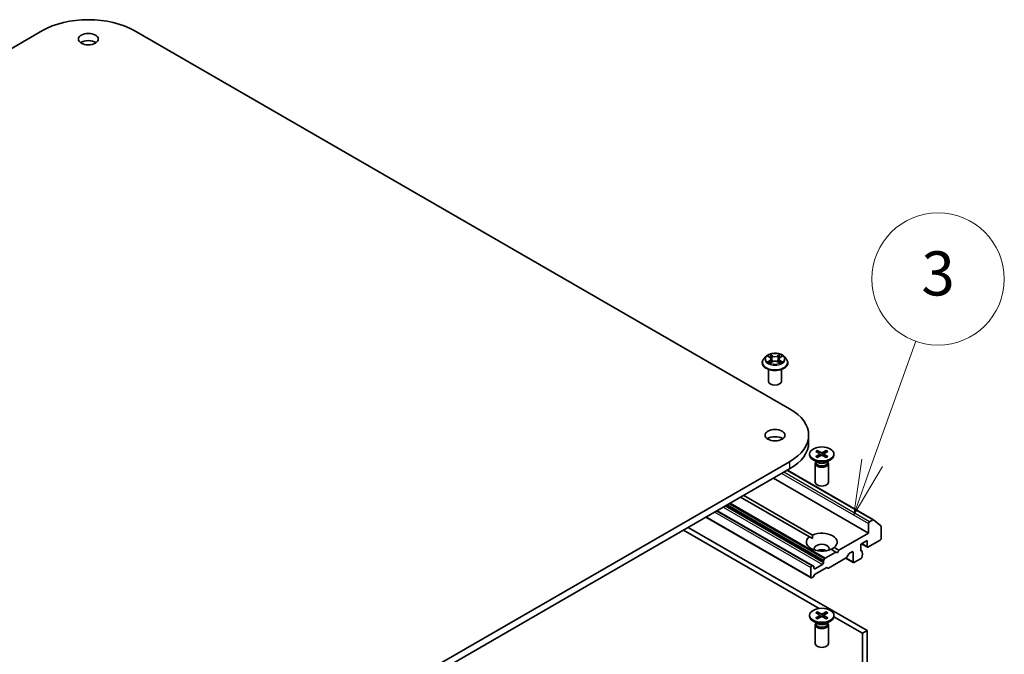
# Model space of a CAD drawing. Units: millimetres. Extents: x -944 to 5046, y 24 to 867.
# Drawn here: x -187 to -76, y 340 to 412 of the extents above; entities that cross this region are included whole.
import ezdxf

# ---------------------------------------------------------------- set-up
doc = ezdxf.new("R2010")
doc.units = ezdxf.units.MM
doc.header["$LTSCALE"] = 3
for name, color, linetype, lineweight in [('Symbol (TK)', 100, 'Continuous', 18), ('Visible (ISO)', 7, 'Continuous', 35), ('Visible Narrow (ISO)', 7, 'Continuous', 25)]:
    doc.layers.add(name, color=color, linetype=linetype, lineweight=lineweight)
doc.styles.add('Note Text (TK2)', font='MS PGothic.ttf')

# ---------------------------------------------------------------- blocks, each defined once
blk = doc.blocks.new('Balloon3')
at = {"layer": 'Symbol (TK)', "color": 100}
for p, q in [((355.893, 143.207), (357.866, 148.725)), ((355.422, 143.376), (355.051, 140.853)), ((355.893, 143.207), (355.051, 140.853)), ((355.051, 140.853), (356.364, 143.039))]:
    blk.add_line(p, q, dxfattribs=at)
at = {"layer": 'Symbol (TK)'}
blk.add_circle((358.876, 151.548), 3, dxfattribs=at)
at = {"layer": 'Symbol (TK)', "color": 7, "insert": (358.876, 151.542), "char_height": 2, "attachment_point": 5, "style": 'Note Text (TK2)'}
blk.add_mtext('3', dxfattribs=at)

msp = doc.modelspace()

# ---------------------------------------------------------------- linework, layer by layer
at = {"layer": 'Visible (ISO)'}
for p, q in [((-276.4394, 357.9532), (-184.5156, 411.0255)), ((-174.1211, 411.0255), (-99.8749, 368.1594)), ((-102.562, 374.0829), (-102.81, 373.8062)), ((-102.3185, 374.113), (-102.1061, 373.986)), ((-101.9751, 373.8111), (-101.9341, 373.4294)), ((-101.0981, 373.8111), (-101.1391, 373.4294)), ((-100.967, 373.986), (-100.7546, 374.113)), ((-100.5112, 374.0829), (-100.2632, 373.8062)), ((-102.9866, 373.3646), (-102.9866, 373.3812)), ((-102.2866, 371.2825), (-102.2866, 372.6289)), ((-102.0666, 373.3555), (-101.8454, 373.4788)), ((-101.2277, 373.4788), (-101.0065, 373.3555)), ((-100.7866, 371.2825), (-100.7866, 372.6289)), ((-100.0866, 373.3646), (-100.0866, 373.3812)), ((-97.7221, 365.1588), (-97.7221, 364.3423)), ((-97.6083, 363.0345), (-97.6083, 362.9338)), ((-96.9209, 363.3291), (-96.5115, 363.0791)), ((-96.9209, 362.7399), (-96.5115, 362.9899)), ((-96.7436, 363.4315), (-96.3105, 363.1951)), ((-96.7436, 362.6375), (-96.3105, 362.8739)), ((-96.6479, 363.1624), (-96.7122, 363.3896)), ((-96.481, 363.0385), (-96.4549, 362.7951)), ((-95.723, 363.4315), (-96.156, 363.1951)), ((-95.723, 362.6375), (-96.156, 362.8739)), ((-95.9856, 363.0385), (-96.0117, 362.7951)), ((-95.5457, 363.3291), (-95.955, 363.0791)), ((-95.5457, 362.7399), (-95.955, 362.9899)), ((-95.7544, 363.3896), (-95.8187, 363.1624)), ((-94.8583, 363.0345), (-94.8583, 362.9338)), ((-99.8749, 362.1581), (-191.7988, 309.0859)), ((-96.7094, 362.086), (-97.2055, 362.3725)), ((-96.9833, 361.9526), (-96.9833, 359.8311)), ((-96.9066, 362.1489), (-96.9348, 362.1057)), ((-96.9066, 362.1999), (-96.9066, 362.0779)), ((-95.7572, 362.086), (-95.261, 362.3725)), ((-95.56, 362.1999), (-95.56, 362.0779)), ((-95.56, 362.1489), (-95.5317, 362.1057)), ((-95.4833, 361.9526), (-95.4833, 359.8311)), ((-191.7988, 308.2694), (-99.8749, 361.3416)), ((-90.93, 354.0544), (-101.7134, 360.2802)), ((-100.1281, 361.1954), (-90.3743, 355.5641)), ((-97.6348, 353.6388), (-105.4257, 358.1369)), ((-105.0721, 358.341), (-97.2812, 353.843)), ((-97.4396, 348.9847), (-109.3587, 355.8662)), ((-97.2629, 350.3622), (-108.0773, 356.606)), ((-91.1068, 343.0113), (-111.3654, 354.7076)), ((-90.93, 355.1567), (-90.93, 354.0544)), ((-90.4493, 355.5567), (-90.8239, 355.3404)), ((-90.3678, 355.5596), (-89.5403, 354.8908)), ((-89.5158, 353.442), (-89.5158, 354.8266)), ((-111.8957, 354.4014), (-96.5159, 345.5219)), ((-97.6348, 353.6388), (-97.2939, 353.442)), ((-90.93, 354.0544), (-94.2887, 352.1152)), ((-91.8139, 352.8093), (-91.1068, 353.2175)), ((-91.8139, 352.1152), (-91.8139, 352.8093)), ((-91.0757, 352.4548), (-91.7517, 352.8451)), ((-91.1068, 353.2175), (-91.1068, 352.5235)), ((-91.0007, 352.4622), (-89.6218, 353.2583)), ((-94.6423, 351.9111), (-95.8358, 351.222)), ((-94.6423, 351.9111), (-95.1853, 352.2246)), ((-94.8318, 352.4288), (-94.2887, 352.1152)), ((-94.4655, 351.8091), (-94.6423, 351.9111)), ((-94.2887, 352.1152), (-94.4655, 351.8091)), ((-93.1707, 351.7042), (-93.3915, 351.3219)), ((-93.0957, 351.7834), (-92.8038, 351.9519)), ((-92.6977, 351.8907), (-92.6977, 350.7884)), ((-91.8127, 352.0976), (-91.7035, 352.0346)), ((-91.6724, 351.7816), (-91.6724, 351.9659)), ((-91.6328, 351.7757), (-91.6724, 351.7985)), ((-91.6724, 351.3804), (-91.6724, 351.5507)), ((-97.3379, 350.3548), (-97.3646, 350.3394)), ((-97.2629, 350.3622), (-97.1482, 350.2961)), ((-97.1172, 350.074), (-97.1172, 350.2274)), ((-96.1626, 350.5027), (-97.0111, 350.0128)), ((-96.0565, 350.8398), (-96.0565, 350.6864)), ((-96.0254, 350.9443), (-95.9108, 351.1429)), ((-93.4665, 351.2428), (-95.4646, 350.0892)), ((-92.6667, 350.7198), (-93.5195, 351.2121)), ((-92.5917, 350.7272), (-91.7785, 351.1967)), ((-97.4707, 350.1556), (-97.4707, 349.0534)), ((-97.0422, 349.3466), (-97.1568, 349.148)), ((-95.7292, 350.1405), (-96.9672, 349.4258)), ((-95.5396, 350.0817), (-95.6542, 350.1479)), ((-97.2318, 349.0688), (-97.3646, 348.9921)), ((-97.6083, 344.745), (-97.6083, 344.6443)), ((-96.9209, 345.0396), (-96.5115, 344.7896)), ((-96.9209, 344.4504), (-96.5115, 344.7004)), ((-96.7436, 345.142), (-96.3105, 344.9056)), ((-96.6479, 344.8729), (-96.7122, 345.1001)), ((-96.481, 344.749), (-96.4549, 344.5056)), ((-95.723, 345.142), (-96.156, 344.9056)), ((-95.9856, 344.749), (-96.0117, 344.5056)), ((-95.5457, 345.0396), (-95.955, 344.7896)), ((-95.5457, 344.4504), (-95.955, 344.7004)), ((-95.7544, 345.1001), (-95.8187, 344.8729)), ((-94.8583, 344.745), (-94.8583, 344.6443)), ((-96.7094, 343.7965), (-97.2055, 344.083)), ((-96.9833, 343.6631), (-96.9833, 341.5416)), ((-96.9066, 343.8594), (-96.9348, 343.8162)), ((-96.9066, 343.9104), (-96.9066, 343.7883)), ((-96.7436, 344.348), (-96.3105, 344.5843)), ((-95.723, 344.348), (-96.156, 344.5843)), ((-95.7572, 343.7965), (-95.261, 344.083)), ((-95.56, 343.9104), (-95.56, 343.7883)), ((-95.56, 343.8594), (-95.5317, 343.8162)), ((-95.4833, 343.6631), (-95.4833, 341.5416)), ((-94.8646, 344.5685), (-91.6371, 342.7051)), ((-91.6371, 342.7051), (-91.1068, 343.0113)), ((-91.6371, 342.7051), (-91.6371, 324.2622)), ((-91.1068, 324.5684), (-91.1068, 343.0113))]:
    msp.add_line(p, q, dxfattribs=at)
for centre, major_axis, start_param, end_param in [((-179.3183, 408.0248), (7.35, 0), 0.78539816, 2.35619449), ((-179.3183, 409.2496), (-1.125, 0), 3.82126647, 5.60351149), ((-101.5366, 371.2825), (-0.75, 0), 0, 3.14159265), ((-105.0721, 365.1588), (7.35, 0), 5.49778714, 7.06858347), ((-101.5366, 364.3423), (-1.125, 0), 3.82126647, 5.60351149), ((-105.0721, 364.3423), (7.35, 0), 5.49778714, 6.28318531), ((-96.2333, 362.9338), (1.375, 0), 3.14159265, 6.28318531), ((-96.5932, 363.0345), (0.1124, 0), 5.52592236, 7.04044825), ((-96.2333, 363.2423), (0.1124, 0), 3.95512603, 5.46965193), ((-96.2333, 362.8267), (-0.1124, 0), 3.95512603, 5.46965193), ((-95.8733, 363.0345), (-0.1124, 0), 5.52592236, 7.04044825), ((-96.2333, 361.9526), (0.75, 0), 2.78022553, 6.64455243), ((-96.2333, 362.0779), (0.6733, 0), 3.14159265, 6.28318531), ((-96.2333, 362.3609), (-0.6733, 0), 0.78539816, 2.35619449), ((-96.2333, 359.8311), (0.75, 0), 3.14159265, 6.28318531), ((-90.8239, 355.2179), (0.075, 0.1299), 0.78539816, 2.35619449), ((-90.4493, 355.4342), (0.075, 0.1299), 6.19252542, 7.06858347), ((-89.6218, 354.7653), (0.075, 0.1299), 5.49778714, 6.19252542), ((-96.2333, 353.0338), (-1.75, 0), 5.64113471, 8.49603223), ((-96.2333, 353.0338), (1.75, 0), 5.64113471, 8.49603223), ((-96.2333, 352.2989), (0.85, 0), 5.94396055, 9.76400272), ((-91.0007, 352.5847), (-0.075, -0.1299), 5.49778714, 7.06858347), ((-89.6218, 353.3808), (-0.075, -0.1299), 0.78539816, 2.35619449), ((-96.2333, 351.6866), (-0.85, 0), 4.04063807, 5.38413989), ((-93.0957, 351.6609), (-0.075, -0.1299), 3.92699082, 4.71238898), ((-92.8038, 351.8295), (0.075, 0.1299), 5.49778714, 7.06858347), ((-91.7078, 352.1765), (-0.075, -0.1299), 5.49778714, 6.72874656), ((-91.7785, 351.3192), (-0.075, -0.1299), 0.78539816, 2.35619449), ((-91.7785, 351.9047), (0.075, 0.1299), 5.49778714, 6.72874656), ((-91.7078, 351.6458), (0.075, 0.1299), 4.26682773, 6.72874656), ((-97.3646, 350.2169), (0.075, 0.1299), 0.78539816, 2.35619449), ((-97.3379, 350.2323), (0.075, 0.1299), 0, 0.78539816), ((-97.2232, 350.1662), (0.075, 0.1299), 5.49778714, 6.28318531), ((-96.1626, 350.6251), (0.075, 0.1299), 3.92699082, 5.49778714), ((-95.9504, 350.901), (0.075, 0.1299), 1.57079633, 2.35619449), ((-95.8358, 351.0996), (0.075, 0.1299), 0.78539816, 1.57079633), ((-93.4665, 351.3652), (-0.075, -0.1299), 0.78539816, 1.57079633), ((-92.5917, 350.8497), (-0.075, -0.1299), 5.49778714, 7.06858347), ((-97.2318, 349.1913), (-0.075, -0.1299), 0.78539816, 1.57079633), ((-97.0111, 350.1352), (-0.075, -0.1299), 5.49778714, 7.06858347), ((-96.9672, 349.3033), (-0.075, -0.1299), 3.92699082, 4.71238898), ((-95.7292, 350.018), (0.075, 0.1299), 0, 0.78539816), ((-95.4646, 350.2116), (-0.075, -0.1299), 0, 0.78539816), ((-97.3646, 349.1146), (-0.075, -0.1299), 5.49778714, 7.06858347), ((-96.2333, 344.6443), (1.375, 0), 3.14159265, 6.28318531), ((-96.5932, 344.745), (0.1124, 0), 5.52592236, 7.04044825), ((-96.2333, 344.9528), (0.1124, 0), 3.95512603, 5.46965193), ((-95.8733, 344.745), (-0.1124, 0), 5.52592236, 7.04044825), ((-96.2333, 343.6631), (0.75, 0), 2.78022553, 6.64455243), ((-96.2333, 343.7883), (0.6733, 0), 3.14159265, 6.28318531), ((-96.2333, 344.0714), (-0.6733, 0), 0.78539816, 2.35619449), ((-96.2333, 344.5372), (-0.1124, 0), 3.95512603, 5.46965193), ((-96.2333, 341.5416), (0.75, 0), 3.14159265, 6.28318531)]:
    msp.add_ellipse(centre, major_axis=major_axis, ratio=0.57735027, start_param=start_param, end_param=end_param, dxfattribs=at)
for centre, major_axis in [((-179.3183, 410.0661), (1.125, 0)), ((-101.5366, 365.1588), (1.125, 0)), ((-96.2333, 363.0345), (-1.375, 0)), ((-96.2333, 344.745), (-1.375, 0))]:
    msp.add_ellipse(centre, major_axis=major_axis, ratio=0.57735027, dxfattribs=at)
for points, knots in [([(-102.81, 373.8062), (-102.8323, 373.7812), (-102.8528, 373.7555), (-102.8898, 373.7023), (-102.9063, 373.675), (-102.9349, 373.6189), (-102.947, 373.5902), (-102.9666, 373.5317), (-102.9741, 373.5019), (-102.9841, 373.4418), (-102.9866, 373.4115), (-102.9866, 373.3812)], [3.449424205, 3.449424205, 3.449424205, 3.449424205, 3.544937527, 3.544937527, 3.64045085, 3.64045085, 3.735964172, 3.735964172, 3.831477495, 3.831477495, 3.926990817, 3.926990817, 3.926990817, 3.926990817]), ([(-100.5112, 374.0829), (-100.5725, 374.1513), (-100.6504, 374.2114), (-100.8343, 374.3147), (-100.9414, 374.3573), (-101.1713, 374.4194), (-101.2939, 374.439), (-101.5426, 374.4541), (-101.6686, 374.4497), (-101.9123, 374.4173), (-102.0299, 374.3892), (-102.2463, 374.3112), (-102.3448, 374.2611), (-102.4787, 374.1653), (-102.5236, 374.1257), (-102.562, 374.0829)], [1.26296478, 1.26296478, 1.26296478, 1.26296478, 1.5839777, 1.5839777, 1.9184063, 1.9184063, 2.25148375, 2.25148375, 2.58279719, 2.58279719, 2.9145331, 2.9145331, 3.24851107, 3.24851107, 3.4494242, 3.4494242, 3.4494242, 3.4494242]), ([(-101.9751, 373.8111), (-101.9765, 373.8247), (-101.9796, 373.8382), (-101.989, 373.8645), (-101.9953, 373.8773), (-102.0106, 373.902), (-102.0197, 373.9138), (-102.0403, 373.9365), (-102.052, 373.9472), (-102.0774, 373.9675), (-102.0913, 373.9771), (-102.1061, 373.986)], [0.847301519, 0.847301519, 0.847301519, 0.847301519, 0.988509822, 0.988509822, 1.129718125, 1.129718125, 1.270926428, 1.270926428, 1.412134731, 1.412134731, 1.553343034, 1.553343034, 1.553343034, 1.553343034]), ([(-100.967, 373.986), (-100.9819, 373.9771), (-100.9957, 373.9675), (-101.0212, 373.9472), (-101.0328, 373.9365), (-101.0535, 373.9138), (-101.0626, 373.902), (-101.0779, 373.8773), (-101.0841, 373.8645), (-101.0935, 373.8382), (-101.0966, 373.8247), (-101.0981, 373.8111)], [3.159045946, 3.159045946, 3.159045946, 3.159045946, 3.300254249, 3.300254249, 3.441462552, 3.441462552, 3.582670855, 3.582670855, 3.723879158, 3.723879158, 3.865087461, 3.865087461, 3.865087461, 3.865087461]), ([(-100.0866, 373.3812), (-100.0866, 373.4115), (-100.0891, 373.4418), (-100.0991, 373.5019), (-100.1065, 373.5317), (-100.1261, 373.5902), (-100.1382, 373.6189), (-100.1669, 373.675), (-100.1833, 373.7023), (-100.2203, 373.7555), (-100.2408, 373.7812), (-100.2632, 373.8062)], [0.785398163, 0.785398163, 0.785398163, 0.785398163, 0.880911486, 0.880911486, 0.976424808, 0.976424808, 1.071938131, 1.071938131, 1.167451453, 1.167451453, 1.262964775, 1.262964775, 1.262964775, 1.262964775]), ([(-102.9866, 373.3646), (-102.9866, 373.2752), (-102.963, 373.186), (-102.8716, 373.0151), (-102.8021, 372.9338), (-102.6228, 372.7864), (-102.5114, 372.7208), (-102.2594, 372.6138), (-102.1188, 372.5725), (-101.823, 372.5181), (-101.6679, 372.5049), (-101.3588, 372.5078), (-101.2048, 372.5239), (-100.9126, 372.5837), (-100.7746, 372.6274), (-100.5281, 372.7391), (-100.4197, 372.8071), (-100.2449, 372.9613), (-100.1781, 373.0476), (-100.1037, 373.2122), (-100.0866, 373.2883), (-100.0866, 373.3646)], [3.92699082, 3.92699082, 3.92699082, 3.92699082, 4.2267014, 4.2267014, 4.53911238, 4.53911238, 4.86360542, 4.86360542, 5.18933336, 5.18933336, 5.51408383, 5.51408383, 5.83843868, 5.83843868, 6.16327278, 6.16327278, 6.48907018, 6.48907018, 6.81298523, 6.81298523, 7.06858347, 7.06858347, 7.06858347, 7.06858347]), ([(-102.2224, 373.4622), (-102.2134, 373.4547), (-102.2036, 373.4472), (-102.1826, 373.4321), (-102.1714, 373.4246), (-102.1475, 373.4098), (-102.1349, 373.4025), (-102.1084, 373.3881), (-102.0945, 373.3811), (-102.0714, 373.3703), (-102.0628, 373.3664), (-102.0539, 373.3626)], [4.534901476, 4.534901476, 4.534901476, 4.534901476, 4.605051412, 4.605051412, 4.675201349, 4.675201349, 4.745351285, 4.745351285, 4.815501221, 4.815501221, 4.856375894, 4.856375894, 4.856375894, 4.856375894]), ([(-101.2277, 373.4788), (-101.2611, 373.4974), (-101.299, 373.5128), (-101.3806, 373.5362), (-101.4243, 373.5442), (-101.5137, 373.5522), (-101.5594, 373.5522), (-101.6489, 373.5442), (-101.6926, 373.5362), (-101.7742, 373.5128), (-101.8121, 373.4974), (-101.8454, 373.4788)], [1.58824962, 1.58824962, 1.58824962, 1.58824962, 1.89542757, 1.89542757, 2.20260552, 2.20260552, 2.50978346, 2.50978346, 2.81696141, 2.81696141, 3.12413936, 3.12413936, 3.12413936, 3.12413936]), ([(-101.0193, 373.3626), (-101.0104, 373.3664), (-101.0017, 373.3703), (-100.9787, 373.3811), (-100.9648, 373.3881), (-100.9382, 373.4025), (-100.9256, 373.4098), (-100.9018, 373.4246), (-100.8905, 373.4321), (-100.8695, 373.4472), (-100.8598, 373.4547), (-100.8507, 373.4622)], [6.139198394, 6.139198394, 6.139198394, 6.139198394, 6.180073066, 6.180073066, 6.250223003, 6.250223003, 6.320372939, 6.320372939, 6.390522875, 6.390522875, 6.460672811, 6.460672811, 6.460672811, 6.460672811]), ([(-96.9209, 362.7399), (-96.9165, 362.7426), (-96.9113, 362.7444), (-96.903, 362.7452), (-96.8984, 362.7443), (-96.8943, 362.742), (-96.8936, 362.7414), (-96.8929, 362.7408)], [0.01516536768, 0.01516536768, 0.01516536768, 0.01516536768, 0.0189753085, 0.0189753085, 0.02273345371, 0.02273345371, 0.02358385065, 0.02358385065, 0.02358385065, 0.02358385065]), ([(-96.7295, 362.6452), (-96.7395, 362.6496), (-96.7494, 362.6541), (-96.7717, 362.6648), (-96.784, 362.6712), (-96.808, 362.6842), (-96.8195, 362.6908), (-96.8419, 362.7046), (-96.8527, 362.7116), (-96.8734, 362.726), (-96.8834, 362.7334), (-96.8928, 362.7409)], [6.145170361, 6.145170361, 6.145170361, 6.145170361, 6.191666288, 6.191666288, 6.252883329, 6.252883329, 6.314100371, 6.314100371, 6.375317412, 6.375317412, 6.436534454, 6.436534454, 6.436534454, 6.436534454]), ([(-96.7436, 363.4315), (-96.739, 363.429), (-96.7336, 363.4247), (-96.7254, 363.416), (-96.7211, 363.41), (-96.7158, 363.4), (-96.7137, 363.3946), (-96.7122, 363.3896)], [0.0151653677, 0.0151653677, 0.0151653677, 0.0151653677, 0.0189753085, 0.0189753085, 0.0227334537, 0.0227334537, 0.0257677238, 0.0257677238, 0.0257677238, 0.0257677238]), ([(-95.7544, 363.3896), (-95.7529, 363.3946), (-95.7507, 363.4), (-95.7454, 363.41), (-95.7411, 363.416), (-95.7329, 363.4247), (-95.7276, 363.429), (-95.723, 363.4315)], [0.0346183544, 0.0346183544, 0.0346183544, 0.0346183544, 0.0376526245, 0.0376526245, 0.0414107697, 0.0414107697, 0.0452207105, 0.0452207105, 0.0452207105, 0.0452207105]), ([(-95.5737, 362.7409), (-95.5832, 362.7334), (-95.5931, 362.726), (-95.6139, 362.7116), (-95.6246, 362.7046), (-95.647, 362.6908), (-95.6586, 362.6842), (-95.6825, 362.6712), (-95.6949, 362.6648), (-95.7172, 362.6541), (-95.727, 362.6496), (-95.7371, 362.6452)], [4.559039834, 4.559039834, 4.559039834, 4.559039834, 4.620256875, 4.620256875, 4.681473917, 4.681473917, 4.742690958, 4.742690958, 4.803908, 4.803908, 4.850403927, 4.850403927, 4.850403927, 4.850403927]), ([(-95.5737, 362.7408), (-95.573, 362.7414), (-95.5722, 362.742), (-95.5682, 362.7443), (-95.5636, 362.7452), (-95.5553, 362.7444), (-95.5501, 362.7426), (-95.5457, 362.7399)], [0.03680222753, 0.03680222753, 0.03680222753, 0.03680222753, 0.03765262447, 0.03765262447, 0.04141076968, 0.04141076968, 0.04522071051, 0.04522071051, 0.04522071051, 0.04522071051]), ([(-96.7436, 345.142), (-96.739, 345.1394), (-96.7336, 345.1352), (-96.7254, 345.1265), (-96.7211, 345.1205), (-96.7158, 345.1105), (-96.7137, 345.1051), (-96.7122, 345.1001)], [0.0151653677, 0.0151653677, 0.0151653677, 0.0151653677, 0.0189753085, 0.0189753085, 0.0227334537, 0.0227334537, 0.0257677238, 0.0257677238, 0.0257677238, 0.0257677238]), ([(-95.7544, 345.1001), (-95.7529, 345.1051), (-95.7507, 345.1105), (-95.7454, 345.1205), (-95.7411, 345.1265), (-95.7329, 345.1352), (-95.7276, 345.1394), (-95.723, 345.142)], [0.0346183544, 0.0346183544, 0.0346183544, 0.0346183544, 0.0376526245, 0.0376526245, 0.0414107697, 0.0414107697, 0.0452207105, 0.0452207105, 0.0452207105, 0.0452207105]), ([(-96.9209, 344.4504), (-96.9165, 344.453), (-96.9113, 344.4549), (-96.903, 344.4557), (-96.8984, 344.4548), (-96.8943, 344.4524), (-96.8936, 344.4519), (-96.8929, 344.4513)], [0.01516536768, 0.01516536768, 0.01516536768, 0.01516536768, 0.0189753085, 0.0189753085, 0.02273345371, 0.02273345371, 0.02358385065, 0.02358385065, 0.02358385065, 0.02358385065]), ([(-96.7295, 344.3557), (-96.7395, 344.3601), (-96.7494, 344.3646), (-96.7717, 344.3753), (-96.784, 344.3816), (-96.808, 344.3946), (-96.8195, 344.4013), (-96.8419, 344.4151), (-96.8527, 344.4221), (-96.8734, 344.4365), (-96.8834, 344.4439), (-96.8928, 344.4513)], [6.145170361, 6.145170361, 6.145170361, 6.145170361, 6.191666288, 6.191666288, 6.252883329, 6.252883329, 6.314100371, 6.314100371, 6.375317412, 6.375317412, 6.436534454, 6.436534454, 6.436534454, 6.436534454]), ([(-95.5737, 344.4513), (-95.5832, 344.4439), (-95.5931, 344.4365), (-95.6139, 344.4221), (-95.6246, 344.4151), (-95.647, 344.4013), (-95.6586, 344.3946), (-95.6825, 344.3816), (-95.6949, 344.3753), (-95.7172, 344.3646), (-95.727, 344.3601), (-95.7371, 344.3557)], [4.559039834, 4.559039834, 4.559039834, 4.559039834, 4.620256875, 4.620256875, 4.681473917, 4.681473917, 4.742690958, 4.742690958, 4.803908, 4.803908, 4.850403927, 4.850403927, 4.850403927, 4.850403927]), ([(-95.5737, 344.4513), (-95.573, 344.4519), (-95.5722, 344.4524), (-95.5682, 344.4548), (-95.5636, 344.4557), (-95.5553, 344.4549), (-95.5501, 344.453), (-95.5457, 344.4504)], [0.03680222753, 0.03680222753, 0.03680222753, 0.03680222753, 0.03765262447, 0.03765262447, 0.04141076968, 0.04141076968, 0.04522071051, 0.04522071051, 0.04522071051, 0.04522071051])]:
    msp.add_open_spline(points, degree=3, knots=knots, dxfattribs=at)
for points in [[(-97.2939, 353.442), (-97.2939, 353.6315), (-97.2812, 353.843)], [(-94.8318, 352.4288), (-95.0085, 352.312), (-95.1726, 352.2173)]]:
    msp.add_open_spline(points, degree=2, dxfattribs=at)
at = {"layer": 'Visible Narrow (ISO)'}
for p, q in [((-102.3898, 374.1468), (-102.119, 373.9849)), ((-102.119, 373.6423), (-102.3898, 373.4804)), ((-101.8333, 374.1499), (-102.1137, 374.3062)), ((-102.0268, 374.2192), (-101.8506, 374.1209)), ((-101.8506, 374.1209), (-101.8758, 373.7668)), ((-100.9595, 374.3062), (-101.2399, 374.1499)), ((-101.2226, 374.1209), (-101.0463, 374.2192)), ((-101.2226, 374.1209), (-101.1974, 373.7668)), ((-100.9542, 373.9849), (-100.6834, 374.1468)), ((-100.6834, 373.4804), (-100.9542, 373.6423)), ((-102.2713, 373.5119), (-102.1011, 373.6137)), ((-102.1137, 373.321), (-101.8333, 373.4774)), ((-102.1011, 373.6137), (-102.0835, 373.376)), ((-101.2399, 373.4774), (-100.9595, 373.321)), ((-100.9721, 373.6137), (-100.9897, 373.376)), ((-100.9721, 373.6137), (-100.8019, 373.5119)), ((-96.5115, 362.9899), (-96.4953, 362.773)), ((-96.3105, 363.1951), (-96.334, 362.861)), ((-96.156, 363.1951), (-96.1325, 362.861)), ((-95.955, 362.9899), (-95.9712, 362.773)), ((-99.8749, 362.1581), (-99.8749, 361.3416)), ((-100.7588, 360.8313), (-90.93, 355.1567)), ((-90.8239, 355.3404), (-100.5466, 360.9538)), ((-100.172, 361.1701), (-90.4493, 355.5567)), ((-107.4056, 356.9938), (-96.1626, 350.5027)), ((-96.0565, 350.6864), (-107.1934, 357.1163)), ((-107.0606, 357.193), (-96.0565, 350.8398)), ((-96.0254, 350.9443), (-106.9545, 357.2542)), ((-106.7252, 357.3866), (-95.9108, 351.1429)), ((-95.8358, 351.222), (-106.6192, 357.4478)), ((-97.4707, 349.0534), (-109.3148, 355.8915)), ((-108.3602, 356.4427), (-97.4707, 350.1556)), ((-97.3646, 350.3394), (-108.148, 356.5651)), ((-108.1212, 356.5806), (-97.3379, 350.3548)), ((-91.1068, 352.5235), (-91.7078, 352.8705)), ((-92.8038, 351.9519), (-92.6977, 351.8907)), ((-91.8078, 352.0779), (-91.7431, 352.0406)), ((-92.6977, 350.7884), (-93.4756, 351.2375)), ((-97.0111, 350.0128), (-97.1172, 350.074)), ((-96.5115, 344.7004), (-96.4953, 344.4835)), ((-96.3105, 344.9056), (-96.334, 344.5715)), ((-96.156, 344.9056), (-96.1325, 344.5715)), ((-95.955, 344.7004), (-95.9712, 344.4835))]:
    msp.add_line(p, q, dxfattribs=at)
for centre, major_axis, ratio, start_param, end_param in [((-101.5366, 373.4257), (-1.4338, 0), 0.57735027, 5.8056187, 9.90234457), ((-101.5366, 373.7765), (-1.1546, 0), 0.57735027, 5.8056187, 9.90234457), ((-101.5366, 373.8136), (-1.03, 0), 0.57735027, 5.30710262, 5.68847167), ((-101.5366, 373.7002), (0.8061, 0), 0.57735027, 2.17629431, 2.42062218), ((-102.119, 373.9645), (0.0128, 0.0215), 0.58733849, 0, 0.79427846), ((-102.4262, 373.8136), (0.4271, 0), 0.57735027, 5.51524044, 7.05113018), ((-102.119, 373.6219), (0.0128, -0.0215), 0.58733849, 0.86378433, 2.3473142), ((-102.4262, 373.795), (0.452, 0), 0.57735027, 5.51524044, 6.34508866), ((-102.0441, 374.2106), (-0.0204, -0.0144), 0.18497367, 1.04331702, 2.43849919), ((-101.9826, 374.0813), (-0.0241, -0.0067), 0.22291783, 3.85158054, 5.20700366), ((-101.8931, 373.7583), (-0.0241, -0.0067), 0.22288452, 3.85157383, 5.20261978), ((-101.8333, 374.1295), (-0.0122, -0.0218), 0.56718618, 3.91841516, 5.40194502), ((-101.5366, 374.3086), (0.452, 0), 0.57735027, 3.94444411, 5.48033385), ((-101.5366, 374.3273), (-0.4271, 0), 0.57735027, 0.80285146, 2.3387412), ((-101.2399, 374.1295), (0.0122, -0.0218), 0.56718618, 0.88124028, 2.36477015), ((-101.1801, 373.7583), (-0.0241, 0.0067), 0.22288452, 4.22215818, 5.57320413), ((-100.647, 373.8136), (-0.4271, 0), 0.57735027, 5.51524044, 7.05113018), ((-101.0905, 374.0813), (-0.0241, 0.0067), 0.22291783, 4.2177743, 5.57319742), ((-100.647, 373.795), (-0.452, 0), 0.57735027, 6.22128195, 7.05113018), ((-101.5366, 373.7002), (0.8061, 0), 0.57735027, 0.72097047, 0.96529834), ((-101.029, 374.2106), (-0.0204, 0.0144), 0.18497367, 0.70309346, 2.09827563), ((-100.9542, 373.6219), (-0.0128, -0.0215), 0.58733849, 3.93587111, 5.41940097), ((-100.9542, 373.9645), (-0.0128, 0.0215), 0.58733849, 5.48890685, 6.28318531), ((-101.5366, 373.8136), (-1.03, 0), 0.57735027, 3.7363063, 4.11767534), ((-101.5366, 373.3812), (-1.45, 0), 0.57735027, 0, 3.14159265), ((-101.5366, 373.3646), (1.45, 0), 0.57735027, 3.14159265, 6.28318531), ((-101.5366, 373.8136), (1.03, 0), 0.57735027, 3.7363063, 4.11767534), ((-102.2534, 373.5037), (-0.0048, -0.0245), 0.77975364, 4.52690487, 5.92208704), ((-102.1809, 373.4518), (-0.0212, -0.0132), 0.72973605, 5.16344533, 5.77548257), ((-101.8333, 373.457), (-0.0122, 0.0218), 0.56718618, 5.5063628, 6.28318531), ((-101.5366, 373.3), (0.4271, 0), 0.57735027, 0.80285146, 2.3387412), ((-101.2399, 373.457), (0.0122, 0.0218), 0.56718618, 0, 0.7768225), ((-101.5366, 373.8136), (1.03, 0), 0.57735027, 5.30710262, 5.68847167), ((-100.8922, 373.4518), (-0.0212, 0.0132), 0.72973605, 3.64929539, 4.26133263), ((-100.8198, 373.5037), (0.0048, -0.0245), 0.77975364, 0.36109827, 1.75628044), ((-96.2333, 363.0345), (-0.8563, 0), 0.57735027, 5.35085712, 5.64471717), ((-96.2333, 363.0345), (0.8563, 0), 0.57735027, 3.78006079, 4.07392084), ((-96.2333, 363.0117), (0.8111, 0), 0.57735027, 2.20246792, 2.4790111), ((-96.2333, 363.0117), (0.8111, 0), 0.57735027, 0.66258156, 0.93912473), ((-96.2333, 363.0345), (-0.8563, 0), 0.57735027, 3.78006079, 4.07392084), ((-96.2333, 363.0345), (0.8563, 0), 0.57735027, 5.35085712, 5.64471717), ((-96.2333, 344.745), (-0.8563, 0), 0.57735027, 5.35085712, 5.64471717), ((-96.2333, 344.7221), (0.8111, 0), 0.57735027, 2.20246792, 2.4790111), ((-96.2333, 344.7221), (0.8111, 0), 0.57735027, 0.66258156, 0.93912473), ((-96.2333, 344.745), (-0.8563, 0), 0.57735027, 3.78006079, 4.07392084), ((-96.2333, 344.745), (0.8563, 0), 0.57735027, 3.78006079, 4.07392084), ((-96.2333, 344.745), (0.8563, 0), 0.57735027, 5.35085712, 5.64471717)]:
    msp.add_ellipse(centre, major_axis=major_axis, ratio=ratio, start_param=start_param, end_param=end_param, dxfattribs=at)
msp.add_ellipse((-101.5366, 373.8136), major_axis=(1.0707, 0), ratio=0.57735027, dxfattribs=at)
for points, knots in [([(-102.2701, 374.084), (-102.2741, 374.0885), (-102.2785, 374.0928), (-102.2938, 374.1063), (-102.3057, 374.1143), (-102.3293, 374.1271), (-102.3409, 374.1322), (-102.3649, 374.1407), (-102.3774, 374.1442), (-102.3898, 374.1468)], [0.0019082576, 0.0019082576, 0.0019082576, 0.0019082576, 0.0059340385, 0.0059340385, 0.0154285, 0.0154285, 0.0237449879, 0.0237449879, 0.0323943032, 0.0323943032, 0.0323943032, 0.0323943032]), ([(-102.3898, 374.1468), (-102.3785, 374.1426), (-102.3671, 374.1379), (-102.3451, 374.1276), (-102.3345, 374.1222), (-102.3223, 374.1152), (-102.3204, 374.1141), (-102.3185, 374.1129)], [-0.0323943032, -0.0323943032, -0.0323943032, -0.0323943032, -0.0237449879, -0.0237449879, -0.0154285, -0.0154285, -0.013913302, -0.013913302, -0.013913302, -0.013913302]), ([(-102.0268, 374.2192), (-102.035, 374.2272), (-102.043, 374.2354), (-102.063, 374.2563), (-102.0748, 374.2688), (-102.0957, 374.2896), (-102.1047, 374.2983), (-102.1137, 374.3062)], [-0.0320559737, -0.0320559737, -0.0320559737, -0.0320559737, -0.0236501899, -0.0236501899, -0.0102009359, -0.0102009359, 0.0003383294, 0.0003383294, 0.0003383294, 0.0003383294]), ([(-102.1137, 374.3062), (-102.1081, 374.2975), (-102.1025, 374.2875), (-102.0891, 374.2626), (-102.0812, 374.2472), (-102.0659, 374.2207), (-102.0595, 374.2103), (-102.0521, 374.2001)], [-0.0003383294, -0.0003383294, -0.0003383294, -0.0003383294, 0.0102009359, 0.0102009359, 0.0236501899, 0.0236501899, 0.0320559737, 0.0320559737, 0.0320559737, 0.0320559737]), ([(-102.0521, 374.2001), (-102.0395, 374.1827), (-102.0282, 374.1638), (-102.009, 374.1243), (-102.0012, 374.1037), (-101.9954, 374.0829)], [-0.0289828459, -0.0289828459, -0.0289828459, -0.0289828459, -0.0145850634, -0.0145850634, 0, 0, 0, 0]), ([(-101.9653, 374.0899), (-101.9717, 374.1127), (-101.9802, 374.1355), (-102.001, 374.1791), (-102.0132, 374.1999), (-102.0268, 374.2192)], [0, 0, 0, 0, 0.0145850634, 0.0145850634, 0.0289828459, 0.0289828459, 0.0289828459, 0.0289828459]), ([(-101.9954, 374.0829), (-101.9804, 374.0291), (-101.9655, 373.9752), (-101.9356, 373.8675), (-101.9207, 373.8137), (-101.9057, 373.7599)], [-0.0687798542, -0.0687798542, -0.0687798542, -0.0687798542, -0.0343899271, -0.0343899271, 0, 0, 0, 0]), ([(-101.8758, 373.7668), (-101.8907, 373.8207), (-101.9056, 373.8745), (-101.9355, 373.9822), (-101.9504, 374.0361), (-101.9653, 374.0899)], [0, 0, 0, 0, 0.0343899271, 0.0343899271, 0.0687798542, 0.0687798542, 0.0687798542, 0.0687798542]), ([(-101.9057, 373.7599), (-101.8844, 373.683), (-101.8599, 373.6074), (-101.8266, 373.5204), (-101.8213, 373.5071), (-101.816, 373.4939)], [-0.0982412545, -0.0982412545, -0.0982412545, -0.0982412545, -0.0491206273, -0.0491206273, -0.0402334775, -0.0402334775, -0.0402334775, -0.0402334775]), ([(-101.7922, 373.5042), (-101.797, 373.5169), (-101.8017, 373.5296), (-101.8327, 373.6156), (-101.8557, 373.6906), (-101.8758, 373.7668)], [0.0405862574, 0.0405862574, 0.0405862574, 0.0405862574, 0.0491206273, 0.0491206273, 0.0982412545, 0.0982412545, 0.0982412545, 0.0982412545]), ([(-101.1974, 373.7668), (-101.2174, 373.6906), (-101.2404, 373.6156), (-101.2714, 373.5296), (-101.2761, 373.5169), (-101.2809, 373.5042)], [0, 0, 0, 0, 0.0491206273, 0.0491206273, 0.0576549971, 0.0576549971, 0.0576549971, 0.0576549971]), ([(-101.2572, 373.4939), (-101.2518, 373.5071), (-101.2466, 373.5204), (-101.2133, 373.6074), (-101.1887, 373.683), (-101.1674, 373.7599)], [-0.058007777, -0.058007777, -0.058007777, -0.058007777, -0.0491206273, -0.0491206273, 0, 0, 0, 0]), ([(-101.1078, 374.0899), (-101.1227, 374.0361), (-101.1377, 373.9822), (-101.1675, 373.8745), (-101.1824, 373.8207), (-101.1974, 373.7668)], [0, 0, 0, 0, 0.0343899271, 0.0343899271, 0.0687798542, 0.0687798542, 0.0687798542, 0.0687798542]), ([(-101.1674, 373.7599), (-101.1525, 373.8137), (-101.1375, 373.8675), (-101.1076, 373.9752), (-101.0927, 374.0291), (-101.0778, 374.0829)], [-0.0687798542, -0.0687798542, -0.0687798542, -0.0687798542, -0.0343899271, -0.0343899271, 0, 0, 0, 0]), ([(-101.0463, 374.2192), (-101.06, 374.1998), (-101.0723, 374.1789), (-101.093, 374.1352), (-101.1015, 374.1126), (-101.1078, 374.0899)], [0, 0, 0, 0, 0.014491423, 0.014491423, 0.0289828459, 0.0289828459, 0.0289828459, 0.0289828459]), ([(-101.0778, 374.0829), (-101.072, 374.1035), (-101.0642, 374.1241), (-101.0451, 374.1636), (-101.0337, 374.1826), (-101.021, 374.2001)], [-0.0289828459, -0.0289828459, -0.0289828459, -0.0289828459, -0.014491423, -0.014491423, 0, 0, 0, 0]), ([(-100.9595, 374.3062), (-100.9668, 374.2997), (-100.9742, 374.2927), (-100.9889, 374.2783), (-100.9962, 374.2708), (-101.0119, 374.2545), (-101.0205, 374.2454), (-101.0349, 374.2306), (-101.0405, 374.2248), (-101.0463, 374.2192)], [-0.0323943032, -0.0323943032, -0.0323943032, -0.0323943032, -0.0237449879, -0.0237449879, -0.0154285, -0.0154285, -0.0059340385, -0.0059340385, 0, 0, 0, 0]), ([(-101.021, 374.2001), (-101.0158, 374.2073), (-101.0111, 374.2146), (-100.9996, 374.2335), (-100.9935, 374.2449), (-100.9827, 374.265), (-100.9779, 374.274), (-100.9686, 374.2911), (-100.964, 374.2991), (-100.9595, 374.3062)], [0, 0, 0, 0, 0.0059340385, 0.0059340385, 0.0154285, 0.0154285, 0.0237449879, 0.0237449879, 0.0323943032, 0.0323943032, 0.0323943032, 0.0323943032]), ([(-100.6834, 374.1468), (-100.6985, 374.1436), (-100.7137, 374.1392), (-100.7473, 374.126), (-100.7654, 374.1164), (-100.7892, 374.098), (-100.7965, 374.0913), (-100.803, 374.084)], [-0.0003383294, -0.0003383294, -0.0003383294, -0.0003383294, 0.0102009359, 0.0102009359, 0.0236501899, 0.0236501899, 0.0301477161, 0.0301477161, 0.0301477161, 0.0301477161]), ([(-100.7546, 374.113), (-100.7449, 374.1188), (-100.7348, 374.1242), (-100.711, 374.1358), (-100.6971, 374.1417), (-100.6834, 374.1468)], [-0.0181426717, -0.0181426717, -0.0181426717, -0.0181426717, -0.0102009359, -0.0102009359, 0.0003383294, 0.0003383294, 0.0003383294, 0.0003383294]), ([(-102.2713, 373.5119), (-102.2797, 373.5104), (-102.289, 373.5086), (-102.3144, 373.5032), (-102.3312, 373.4992), (-102.3622, 373.4902), (-102.376, 373.4856), (-102.3898, 373.4804)], [-0.0320559737, -0.0320559737, -0.0320559737, -0.0320559737, -0.0236501899, -0.0236501899, -0.0102009359, -0.0102009359, 0.0003383294, 0.0003383294, 0.0003383294, 0.0003383294]), ([(-102.3898, 373.4804), (-102.3747, 373.4836), (-102.3595, 373.4857), (-102.3258, 373.4879), (-102.3078, 373.4875), (-102.2816, 373.485), (-102.2724, 373.4836), (-102.2646, 373.4821)], [-0.0003383294, -0.0003383294, -0.0003383294, -0.0003383294, 0.0102009359, 0.0102009359, 0.0236501899, 0.0236501899, 0.0320559737, 0.0320559737, 0.0320559737, 0.0320559737]), ([(-102.1989, 373.46), (-102.2076, 373.4741), (-102.2184, 373.4858), (-102.2428, 373.5032), (-102.2565, 373.5091), (-102.2713, 373.5119)], [0, 0, 0, 0, 0.0145850634, 0.0145850634, 0.0289828459, 0.0289828459, 0.0289828459, 0.0289828459]), ([(-102.2646, 373.4821), (-102.2514, 373.4796), (-102.2391, 373.4744), (-102.2262, 373.4652), (-102.2243, 373.4638), (-102.2224, 373.4622)], [-0.0289828459, -0.0289828459, -0.0289828459, -0.0289828459, -0.0145850634, -0.0145850634, -0.0120420166, -0.0120420166, -0.0120420166, -0.0120420166]), ([(-102.0583, 373.3601), (-102.0611, 373.3603), (-102.0639, 373.3602), (-102.0735, 373.3592), (-102.0797, 373.3567), (-102.0905, 373.3496), (-102.0952, 373.3453), (-102.1045, 373.3346), (-102.1091, 373.3282), (-102.1137, 373.321)], [0.0024401637, 0.0024401637, 0.0024401637, 0.0024401637, 0.0059340385, 0.0059340385, 0.0154285, 0.0154285, 0.0237449879, 0.0237449879, 0.0323943032, 0.0323943032, 0.0323943032, 0.0323943032]), ([(-102.1137, 373.321), (-102.1063, 373.3276), (-102.0989, 373.3337), (-102.0842, 373.3446), (-102.077, 373.3495), (-102.0686, 373.3544), (-102.0676, 373.3549), (-102.0666, 373.3555)], [-0.0323943032, -0.0323943032, -0.0323943032, -0.0323943032, -0.0237449879, -0.0237449879, -0.0154285, -0.0154285, -0.0142996638, -0.0142996638, -0.0142996638, -0.0142996638]), ([(-100.9595, 373.321), (-100.965, 373.3297), (-100.9706, 373.3373), (-100.984, 373.3513), (-100.992, 373.3567), (-101.0055, 373.36), (-101.01, 373.3604), (-101.0149, 373.3601)], [-0.0003383294, -0.0003383294, -0.0003383294, -0.0003383294, 0.0102009359, 0.0102009359, 0.0236501899, 0.0236501899, 0.02961581, 0.02961581, 0.02961581, 0.02961581]), ([(-101.0065, 373.3555), (-100.9998, 373.3517), (-100.9932, 373.3475), (-100.9775, 373.3363), (-100.9684, 373.329), (-100.9595, 373.321)], [-0.0177563099, -0.0177563099, -0.0177563099, -0.0177563099, -0.0102009359, -0.0102009359, 0.0003383294, 0.0003383294, 0.0003383294, 0.0003383294]), ([(-100.8019, 373.5119), (-100.8167, 373.509), (-100.8305, 373.5031), (-100.8549, 373.4856), (-100.8656, 373.474), (-100.8743, 373.46)], [0, 0, 0, 0, 0.014491423, 0.014491423, 0.0289828459, 0.0289828459, 0.0289828459, 0.0289828459]), ([(-100.8507, 373.4622), (-100.8489, 373.4637), (-100.8471, 373.4651), (-100.8342, 373.4743), (-100.8219, 373.4796), (-100.8085, 373.4821)], [-0.0169408293, -0.0169408293, -0.0169408293, -0.0169408293, -0.014491423, -0.014491423, 0, 0, 0, 0]), ([(-100.8085, 373.4821), (-100.8031, 373.4831), (-100.7968, 373.4841), (-100.7794, 373.4863), (-100.7674, 373.4872), (-100.7438, 373.4875), (-100.7322, 373.4871), (-100.7082, 373.4849), (-100.6958, 373.4831), (-100.6834, 373.4804)], [0, 0, 0, 0, 0.0059340385, 0.0059340385, 0.0154285, 0.0154285, 0.0237449879, 0.0237449879, 0.0323943032, 0.0323943032, 0.0323943032, 0.0323943032]), ([(-100.6834, 373.4804), (-100.6947, 373.4847), (-100.706, 373.4885), (-100.728, 373.4952), (-100.7387, 373.4982), (-100.7608, 373.5037), (-100.7722, 373.5061), (-100.7896, 373.5096), (-100.796, 373.5108), (-100.8019, 373.5119)], [-0.0323943032, -0.0323943032, -0.0323943032, -0.0323943032, -0.0237449879, -0.0237449879, -0.0154285, -0.0154285, -0.0059340385, -0.0059340385, 0, 0, 0, 0])]:
    msp.add_open_spline(points, degree=3, knots=knots, dxfattribs=at)
for points in [[(-102.181, 373.4312), (-102.187, 373.4408), (-102.1929, 373.4504), (-102.1989, 373.46)], [(-100.8743, 373.46), (-100.8802, 373.4504), (-100.8862, 373.4408), (-100.8921, 373.4312)]]:
    msp.add_open_spline(points, degree=3, dxfattribs=at)

# ---------------------------------------------------------------- block references
at = {"layer": 'Symbol (TK)', "xscale": 2.5, "yscale": 2.5, "zscale": 2.5}
msp.add_blockref('Balloon3', (-980.25, 4), dxfattribs=at)

doc.saveas('drawing.dxf')
